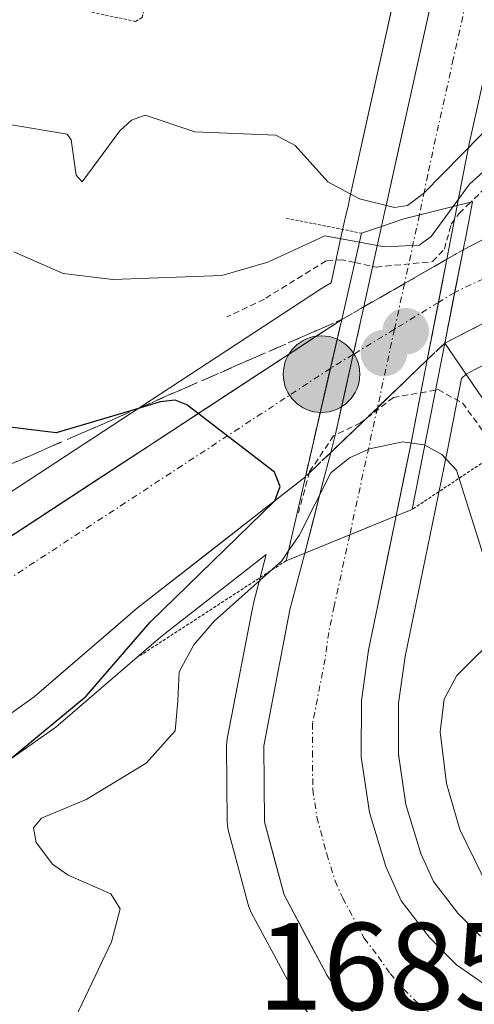
# Model space of a CAD drawing. Units: metres. Extents: x 679026 to 681829, y 4758531 to 4759855.
# Drawn here: x 681586 to 681623, y 4759115 to 4759195 of the extents above; entities that cross this region are included whole.
import ezdxf
from ezdxf.enums import TextEntityAlignment as Align

# ---------------------------------------------------------------- set-up
doc = ezdxf.new("R2010")
doc.units = ezdxf.units.M
doc.header["$MEASUREMENT"] = 0
for name, pattern in [('TRAZO_Y_PUNTO', [1, 0.5, -0.25, 0, -0.25]), ('TRAZOS', [0.75, 0.5, -0.25]), ('TRAZOS2', [0.375, 0.25, -0.125]), ('TRAZOSX2', [1.5, 1, -0.5])]:
    doc.linetypes.add(name, pattern=pattern)
for name, color, linetype, lineweight in [('Arbolado forestal CxS', 92, 'Continuous', 0), ('Carretera de calzada única', 19, 'Continuous', 13), ('Carretera de calzada única Cxs', 19, 'Continuous', 13), ('Carretera de calzada única eje', 19, 'TRAZO_Y_PUNTO', 0), ('Carretera de calzada única eje oculto', 142, 'TRAZO_Y_PUNTO', 0), ('Carretera de calzada única oculto', 19, 'TRAZO_Y_PUNTO', 13), ('Carretera de calzada única oculto Cxs', 19, 'TRAZOSX2', 13), ('Carátula', 7, 'Continuous', 5), ('Curva de nivel auxiliar', 36, 'TRAZOS', 0), ('Curva de nivel maestra', 36, 'Continuous', 30), ('Curva de nivel normal', 36, 'Continuous', 0), ('Curva de nivel normal depresión', 36, 'TRAZOS2', 0), ('Explanada', 19, 'Continuous', 0), ('Explanada Cxs', 19, 'Continuous', 0), ('Layer 0', 7, 'Continuous', 0), ('Núcleo urbano CxS', 19, 'Continuous', 0), ('Puente', 1, 'Continuous', 0), ('Puente Cxs', 1, 'Continuous', 13), ('Puente esquema', 1, 'TRAZOS2', 0), ('Punto de cota en construcción elevada', 7, 'Continuous', 0), ('Punto de cota en terreno', 7, 'Continuous', 0), ('Punto kilométrico de carretera', 7, 'Continuous', 0), ('Rótulo de punto de cota en terreno', 19, 'Continuous', 0), ('Talud superficial', 39, 'TRAZOSX2', 0)]:
    doc.layers.add(name, color=color, linetype=linetype, lineweight=lineweight)
doc.styles.add('Arial', font='txt', dxfattribs={"height": 0.2})

# ---------------------------------------------------------------- blocks, each defined once
blk = doc.blocks.new('*U151')
at = {"layer": 'Arbolado forestal CxS', "color": 92, "linetype": 'Continuous', "lineweight": 0}
for points in [[(681616.5341, 4759198.8973, 1686.9574), (681612.4477, 4759180.4231, 1680.7022), (681612.3281, 4759179.8559, 1679.8976), (681612.0829, 4759178.7569, 1678.3612), (681612.0821, 4759178.7537, 1678.3567), (681611.7315, 4759177.1911, 1676.6078), (681610.9269, 4759173.5367, 1676.1342), (681610.2875, 4759173.1667, 1676.0466), (681610.2177, 4759173.1183, 1676.0357), (681610.1469, 4759173.0801, 1676.026), (681578.7479, 4759152.5241, 1673.2235)], [(681584.8493, 4759134.9327, 1678.8843), (681588.6741, 4759137.6421, 1678.9978), (681588.8829, 4759137.8043, 1678.9572), (681597.1827, 4759144.9495, 1680.5319), (681605.6809, 4759151.5827, 1682.3954), (681604.6659, 4759147.6619, 1683.0933), (681604.6253, 4759147.4827, 1683.145), (681604.5549, 4759147.1207, 1683.138), (681602.5401, 4759136.6849, 1683.0237), (681602.4901, 4759136.1279, 1682.9971), (681602.5401, 4759129.9757, 1682.6734), (681602.5857, 4759129.4791, 1682.6422), (681602.6427, 4759129.2219, 1682.625), (681604.2327, 4759123.3019, 1683.3223), (681604.3111, 4759123.0541, 1683.3487), (681604.4853, 4759122.6641, 1683.3698), (681607.9653, 4759116.1641, 1683.3198), (681608.0121, 4759116.0801, 1683.305), (681608.1419, 4759115.8749, 1683.2626), (681610.0419, 4759113.1249, 1682.4932)], [(681622.9977, 4759120.7477, 1680.7801), (681621.1661, 4759122.6049, 1680.9675), (681619.2039, 4759125.1581, 1680.9318), (681618.1831, 4759127.4385, 1681.1259), (681616.9649, 4759131.3933, 1681.0637), (681616.3711, 4759135.4425, 1680.7691), (681616.3891, 4759139.5751, 1680.4446), (681616.9179, 4759143.3589, 1680.2045), (681617.8085, 4759147.6749, 1680.7232), (681619.1289, 4759154.0973, 1680.7943), (681620.3419, 4759160.0223, 1679.4301), (681621.4701, 4759165.8095, 1677.1641), (681621.8683, 4759166.1851, 1676.8695), (681632.0123, 4759171.3847, 1676.6364)]]:
    blk.add_polyline3d(points, dxfattribs=at)
blk = doc.blocks.new('*U155')
at = {"layer": 'Núcleo urbano CxS', "color": 19, "linetype": 'Continuous', "lineweight": 0}
for points in [[(681578.7479, 4759152.5241, 1673.2235), (681610.1469, 4759173.0801, 1676.026), (681610.2177, 4759173.1183, 1676.0357), (681610.2875, 4759173.1667, 1676.0466), (681610.9269, 4759173.5367, 1676.1342), (681611.7315, 4759177.1911, 1676.6078), (681612.0821, 4759178.7537, 1678.3567), (681612.0829, 4759178.7569, 1678.3612), (681612.3281, 4759179.8559, 1679.8976), (681612.4477, 4759180.4231, 1680.7022), (681616.5341, 4759198.8973, 1686.9574)], [(681610.0419, 4759113.1249, 1682.4932), (681608.1419, 4759115.8749, 1683.2626), (681608.0121, 4759116.0801, 1683.305), (681607.9653, 4759116.1641, 1683.3198), (681604.4853, 4759122.6641, 1683.3698), (681604.3111, 4759123.0541, 1683.3487), (681604.2327, 4759123.3019, 1683.3223), (681602.6427, 4759129.2219, 1682.625), (681602.5857, 4759129.4791, 1682.6422), (681602.5401, 4759129.9757, 1682.6734), (681602.4901, 4759136.1279, 1682.9971), (681602.5401, 4759136.6849, 1683.0237), (681604.5549, 4759147.1207, 1683.138), (681604.6253, 4759147.4827, 1683.145), (681604.6659, 4759147.6619, 1683.0933), (681605.6809, 4759151.5827, 1682.3954), (681597.1827, 4759144.9495, 1680.5319), (681588.8829, 4759137.8043, 1678.9572), (681588.6741, 4759137.6421, 1678.9978), (681584.8493, 4759134.9327, 1678.8843)], [(681632.0123, 4759171.3847, 1676.6364), (681621.8683, 4759166.1851, 1676.8695), (681621.4701, 4759165.8095, 1677.1641), (681620.3419, 4759160.0223, 1679.4301), (681619.1289, 4759154.0973, 1680.7943), (681617.8085, 4759147.6749, 1680.7232), (681616.9179, 4759143.3589, 1680.2045), (681616.3891, 4759139.5751, 1680.4446), (681616.3711, 4759135.4425, 1680.7691), (681616.9649, 4759131.3933, 1681.0637), (681618.1831, 4759127.4385, 1681.1259), (681619.2039, 4759125.1581, 1680.9318), (681621.1661, 4759122.6049, 1680.9675), (681622.9977, 4759120.7477, 1680.7801)]]:
    blk.add_polyline3d(points, dxfattribs=at)
blk = doc.blocks.new('*U199')
at = {"layer": 'Curva de nivel normal', "color": 36, "linetype": 'Continuous', "lineweight": 0}
blk.add_polyline3d([(681607.47, 4759151.85, 1680), (681606.95, 4759151.07, 1680), (681601.48, 4759146.21, 1680), (681599.84, 4759144.28, 1680), (681598.65, 4759142.11, 1680), (681598.54, 4759139.75, 1680), (681598.34, 4759137.35, 1680), (681595.99, 4759134.72, 1680), (681591.14, 4759131.8, 1680), (681587.52, 4759130.28, 1680), (681586.87, 4759129.5, 1680), (681587.09, 4759128.31, 1680), (681588.41, 4759126.56, 1680), (681589.67, 4759125.68, 1680), (681593.13, 4759124.16, 1680), (681593.88, 4759122.96, 1680), (681593.18, 4759120.3, 1680), (681588.66, 4759110.79, 1680)], dxfattribs=at)
blk = doc.blocks.new('*U206')
at = {"layer": 'Curva de nivel normal', "color": 36, "linetype": 'Continuous', "lineweight": 0}
blk.add_polyline3d([(681584.79, 4759186.37, 1685), (681589.6, 4759185.56, 1685), (681589.93, 4759185.09, 1685), (681590.34, 4759182.25, 1685), (681590.8, 4759181.71, 1685), (681593.86, 4759185.83, 1685), (681594.8, 4759186.68, 1685), (681595.91, 4759187.09, 1685), (681599.91, 4759185.73, 1685), (681606.47, 4759185.47, 1685), (681608.04, 4759184.63, 1685), (681610.68, 4759181.7, 1685), (681613.23, 4759180.34, 1685), (681616.05, 4759179.64, 1685), (681617.12, 4759179.8, 1685), (681618.41, 4759180.76, 1685), (681624.66, 4759187.12, 1685), (681626.94, 4759188.84, 1685), (681634.71, 4759192.53, 1685), (681640.06, 4759193.73, 1685), (681648.69, 4759193.65, 1685), (681650.25, 4759194.03, 1685), (681652.93, 4759195.7, 1685)], dxfattribs=at)
blk = doc.blocks.new('*U210')
at = {"layer": 'Curva de nivel maestra', "color": 36, "linetype": 'Continuous', "lineweight": 30}
blk.add_polyline3d([(681582.01, 4759132.61, 1675), (681591.14, 4759140.14, 1675), (681596.32, 4759146.12, 1675), (681606.38, 4759155.92, 1675), (681606.81, 4759157.09, 1675), (681606.36, 4759158.24, 1675), (681600.1888, 4759162.9751, 1675), (681599.27, 4759163.68, 1675), (681598.34, 4759164.05, 1675), (681597.12, 4759163.92, 1675), (681595.355, 4759163.3939, 1675), (681588.7, 4759161.41, 1675), (681578.77, 4759162.62, 1675)], dxfattribs=at)
blk = doc.blocks.new('5PATER')
at = {"layer": 'Carátula', "linetype": 'Continuous', "lineweight": 5}
h = blk.add_hatch(color=250, dxfattribs=at)
edge = h.paths.add_edge_path()
edge.add_ellipse((0.002, 0.008), major_axis=(-1.326, -1.344), ratio=0.999422, start_angle=0, end_angle=360)
blk = doc.blocks.new('5HITCA')
at = {"layer": 'Carátula', "linetype": 'Continuous', "lineweight": 5}
h = blk.add_hatch(color=1, dxfattribs=at)
edge = h.paths.add_edge_path()
edge.add_arc((0, 0.001), 3.096, 0.00109, 360.00109)
at = {"layer": 'Carátula', "color": 250, "linetype": 'Continuous', "lineweight": 5}
blk.add_circle((0, 0.001, 0.003), 3.096, dxfattribs=at)
blk = doc.blocks.new('5PANOT')
at = {"layer": 'Carátula', "linetype": 'Continuous', "lineweight": 5}
h = blk.add_hatch(color=1, dxfattribs=at)
edge = h.paths.add_edge_path()
edge.add_arc((0.002, -0.001), 1.888, 270.0012, 630.0012)

msp = doc.modelspace()

# ---------------------------------------------------------------- linework, layer by layer
at = {"layer": 'Arbolado forestal CxS', "color": 92, "linetype": 'Continuous', "lineweight": 0}
for points in [[(681578.748, 4759152.524, 1673.224), (681610.147, 4759173.08, 1676.026), (681610.218, 4759173.118, 1676.036), (681610.287, 4759173.167, 1676.047), (681610.927, 4759173.537, 1676.134), (681611.731, 4759177.191, 1676.608), (681612.082, 4759178.754, 1678.357), (681612.083, 4759178.757, 1678.361), (681612.328, 4759179.856, 1679.898), (681612.448, 4759180.423, 1680.702), (681616.534, 4759198.897, 1686.957)], [(681632.012, 4759171.385, 1676.636), (681621.868, 4759166.185, 1676.869), (681621.47, 4759165.81, 1677.164), (681620.342, 4759160.022, 1679.43), (681619.129, 4759154.097, 1680.794), (681617.809, 4759147.675, 1680.723), (681616.918, 4759143.359, 1680.205), (681616.389, 4759139.575, 1680.445), (681616.371, 4759135.443, 1680.769), (681616.965, 4759131.393, 1681.064), (681618.183, 4759127.439, 1681.126), (681619.204, 4759125.158, 1680.932), (681621.166, 4759122.605, 1680.967), (681622.998, 4759120.748, 1680.78)], [(681584.849, 4759134.933, 1678.884), (681588.674, 4759137.642, 1678.998), (681588.883, 4759137.804, 1678.957), (681597.183, 4759144.95, 1680.532), (681605.681, 4759151.583, 1682.395), (681604.666, 4759147.662, 1683.093), (681604.625, 4759147.483, 1683.145), (681604.555, 4759147.121, 1683.138), (681602.54, 4759136.685, 1683.024), (681602.49, 4759136.128, 1682.997), (681602.54, 4759129.976, 1682.673), (681602.586, 4759129.479, 1682.642), (681602.643, 4759129.222, 1682.625), (681604.233, 4759123.302, 1683.322), (681604.311, 4759123.054, 1683.349), (681604.485, 4759122.664, 1683.37), (681607.965, 4759116.164, 1683.32), (681608.012, 4759116.08, 1683.305), (681608.142, 4759115.875, 1683.263), (681610.042, 4759113.125, 1682.493)]]:
    msp.add_polyline3d(points, dxfattribs=at)
at = {"layer": 'Carretera de calzada única', "color": 19, "linetype": 'Continuous', "lineweight": 13}
for points in [[(681615.01, 4759178.1), (681615.26, 4759179.22), (681615.38, 4759179.79), (681619.47, 4759198.28), (681630.52, 4759253.74), (681631.87, 4759259.03), (681634.6, 4759265.94), (681636.97, 4759270.29), (681639.75, 4759274.4), (681642.91, 4759278.21), (681646.43, 4759281.71), (681651.69, 4759285.99), (681661.39, 4759292.13)], [(681674.04, 4759291.86), (681668.05, 4759287.58), (681655.17, 4759279.17), (681648.46, 4759273.17), (681645.45, 4759269.34), (681642.06, 4759263.8), (681638.99, 4759256.55), (681636.94, 4759249.4), (681632.07, 4759229.51), (681622.095, 4759184.77), (681621.59, 4759182.16), (681621.29, 4759180.62), (681621.13, 4759179.78)], [(681621.61, 4759176.21), (681627.54, 4759179.27), (681636.22, 4759183.42), (681640.35, 4759184.9), (681645.14, 4759186.32), (681652.06, 4759188.12), (681659.02, 4759189.07), (681664.29, 4759189.24), (681670.88, 4759188.13), (681674.53, 4759186.7), (681679.89, 4759183.59), (681683.58, 4759180.32), (681685.66, 4759177.77)], [(681676.24, 4759174.8), (681673.51, 4759177.04), (681670.43, 4759178.77), (681667.11, 4759179.96), (681663.39, 4759180.27), (681659.67, 4759180.58), (681655.95, 4759180.335), (681652.23, 4759180.09), (681649.205, 4759179.47), (681646.18, 4759178.85), (681641.34, 4759177.63), (681637.843, 4759176.473), (681634.347, 4759175.317), (681630.85, 4759174.16), (681627.273, 4759172.327), (681623.697, 4759170.493), (681620.12, 4759168.66)], [(681620.29, 4759175.45), (681621.13, 4759179.78)], [(681615.01, 4759178.1), (681614.66, 4759176.54), (681613.57, 4759171.595)], [(681580.4, 4759150.02), (681611.79, 4759170.57)], [(681616.19, 4759154.7), (681617.4, 4759160.61), (681618.71, 4759167.33)], [(681610.91, 4759159.84), (681610.25, 4759157.29), (681608.81, 4759151.7)], [(681608.86, 4759157.87), (681595.28, 4759147.27), (681586.94, 4759140.09), (681583.1, 4759137.37)], [(681616.19, 4759154.7), (681614.87, 4759148.28), (681613.96, 4759143.87), (681613.39, 4759139.79), (681613.37, 4759135.23), (681614.03, 4759130.73), (681615.37, 4759126.38), (681616.61, 4759123.61), (681618.9, 4759120.63), (681621.06, 4759118.44), (681625.04, 4759115.69), (681628, 4759114.38), (681630.15, 4759113.8)], [(681677.02, 4759133.6), (681666.86, 4759123.37), (681657.89, 4759115.14), (681652.15, 4759110.74), (681647.55, 4759107.9), (681641.5, 4759105.62), (681637.26, 4759104.84), (681630.79, 4759104.8), (681626.25, 4759105.76), (681620.08, 4759108.33), (681617.28, 4759110.17), (681614.74, 4759112.34), (681612.51, 4759114.83), (681610.61, 4759117.58), (681607.13, 4759124.08), (681605.54, 4759130), (681605.49, 4759136.14), (681607.608, 4759147.105), (681608.81, 4759151.7)]]:
    msp.add_lwpolyline(points, dxfattribs=at)
at = {"layer": 'Carretera de calzada única Cxs', "color": 19, "linetype": 'Continuous', "lineweight": 13}
for points in [[(681621.13, 4759179.78), (681616.81, 4759178.72), (681615.01, 4759178.1)], [(681621.13, 4759179.78), (681616.81, 4759178.72), (681615.01, 4759178.1)], [(681621.61, 4759176.21), (681620.12, 4759168.66)], [(681620.29, 4759175.45), (681616.87, 4759173.48), (681613.57, 4759171.595)], [(681620.29, 4759175.45), (681616.87, 4759173.48), (681613.57, 4759171.595)], [(681620.29, 4759175.45), (681616.87, 4759173.48), (681613.57, 4759171.595)], [(681620.29, 4759175.45), (681618.71, 4759167.33)], [(681613.57, 4759171.595), (681612.72, 4759167.75), (681611.3, 4759161.34), (681610.91, 4759159.84)], [(681618.71, 4759167.33), (681614.68, 4759163.45), (681610.91, 4759159.84)], [(681616.19, 4759154.7), (681612.441, 4759153.176), (681608.81, 4759151.7)]]:
    msp.add_lwpolyline(points, dxfattribs=at)
for points in [[(681625.088, 4759198.192, 1687.151), (681624.09, 4759193.718, 1686.618), (681623.093, 4759189.244, 1685.942), (681622.095, 4759184.77, 1684.702), (681621.59, 4759182.16, 1682.865), (681621.29, 4759180.62, 1680.609), (681621.13, 4759179.78, 1679.423), (681616.81, 4759178.72, 1682.827), (681615.01, 4759178.1, 1682.275), (681615.26, 4759179.22, 1683.214), (681615.38, 4759179.79, 1683.574), (681616.403, 4759184.413, 1685.918), (681617.425, 4759189.035, 1686.316), (681618.448, 4759193.658, 1686.723), (681619.47, 4759198.28, 1687.114)], [(681623.697, 4759170.493, 1676.338), (681620.12, 4759168.66, 1676.221), (681620.865, 4759172.435, 1676.464), (681621.61, 4759176.21, 1676.715), (681624.575, 4759177.74, 1676.829)], [(681584.324, 4759152.589, 1673.542), (681588.248, 4759155.158, 1673.931), (681592.171, 4759157.726, 1674.292), (681596.095, 4759160.295, 1674.628), (681600.019, 4759162.864, 1674.943), (681603.943, 4759165.433, 1675.367), (681607.866, 4759168.001, 1675.582), (681611.79, 4759170.57, 1675.923), (681611.79, 4759170.57, 1675.923), (681610.813, 4759166.337, 1676.024), (681609.837, 4759162.103, 1677.07), (681608.86, 4759157.87, 1678.28), (681605.465, 4759155.22, 1675.172), (681602.07, 4759152.57, 1675.046), (681598.675, 4759149.92, 1674.916), (681595.28, 4759147.27, 1674.502), (681592.5, 4759144.877, 1674.047), (681589.72, 4759142.483, 1673.645), (681586.94, 4759140.09, 1673.116), (681583.1, 4759137.37, 1673.127)], [(681612.51, 4759114.83, 1682.161), (681610.61, 4759117.58, 1682.459), (681608.87, 4759120.83, 1682.592), (681607.13, 4759124.08, 1682.597), (681606.335, 4759127.04, 1682.695), (681605.54, 4759130, 1682.573), (681605.515, 4759133.07, 1682.712), (681605.49, 4759136.14, 1682.785), (681606.196, 4759139.795, 1683.066), (681606.902, 4759143.45, 1683.312), (681607.608, 4759147.106, 1683.068), (681608.81, 4759151.7, 1680.692), (681612.441, 4759153.176, 1683.563), (681612.5, 4759153.2, 1683.609), (681616.19, 4759154.7, 1683.099), (681615.53, 4759151.49, 1683.088), (681614.87, 4759148.28, 1682.827), (681613.96, 4759143.87, 1682.619), (681613.39, 4759139.79, 1682.337), (681613.37, 4759135.23, 1682.202), (681614.03, 4759130.73, 1682.064), (681615.37, 4759126.38, 1681.868), (681616.61, 4759123.61, 1681.675), (681618.9, 4759120.63, 1681.296), (681621.06, 4759118.44, 1681.19), (681625.04, 4759115.69, 1680.781)]]:
    msp.add_polyline3d(points, dxfattribs=at)
msp.add_polyline3d([(681612.441, 4759153.176, 1683.614), (681608.81, 4759151.7, 1680.692), (681609.53, 4759154.495, 1680.219), (681610.25, 4759157.29, 1680.388), (681610.91, 4759159.84, 1679.669), (681611.3, 4759161.34, 1678.629), (681612.01, 4759164.545, 1676.598), (681612.72, 4759167.75, 1676.054), (681613.57, 4759171.595, 1676.358), (681614.115, 4759174.068, 1677.417), (681614.66, 4759176.54, 1680.404), (681615.01, 4759178.1, 1682.275), (681616.81, 4759178.72, 1682.827), (681621.13, 4759179.78, 1679.423), (681620.29, 4759175.45, 1677.354), (681619.5, 4759171.39, 1676.557), (681618.71, 4759167.33, 1676.594), (681618.055, 4759163.97, 1677.92), (681617.4, 4759160.61, 1680.521), (681616.795, 4759157.655, 1682.6), (681616.19, 4759154.7, 1683.099), (681612.5, 4759153.2, 1683.606), (681612.441, 4759153.176, 1683.614)], close=True, dxfattribs=at)
at = {"layer": 'Carretera de calzada única eje', "color": 19, "linetype": 'TRAZO_Y_PUNTO', "lineweight": 0}
for points in [[(681667.81, 4759291.97), (681664.72, 4759289.85), (681658.28, 4759285.65), (681653.43, 4759282.58), (681650.8, 4759280.44), (681647.44, 4759277.44), (681645.68, 4759275.69), (681644.1, 4759273.78), (681642.6, 4759271.87), (681641.21, 4759269.81), (681639.51, 4759267.04), (681638.33, 4759264.87), (681636.79, 4759261.24), (681635.43, 4759257.79), (681634.75, 4759255.14), (681633.73, 4759251.57), (681631.29, 4759241.62), (681625.77, 4759213.89), (681623.29, 4759202.77), (681622.05, 4759197.2), (681620.81, 4759191.64), (681618.74, 4759182.275), (681618.48, 4759180.97), (681618.07, 4759179.029)], [(681682.97, 4759173.55), (681682.165, 4759174.84), (681681.06, 4759176.22), (681679.91, 4759177.56), (681678.06, 4759179.19), (681676.7, 4759180.31), (681674.02, 4759181.87), (681672.48, 4759182.73), (681670.65, 4759183.45), (681668.99, 4759184.04), (681665.7, 4759184.6), (681661.98, 4759184.91), (681659.34, 4759184.82), (681655.86, 4759184.35), (681652.14, 4759184.1), (681648.68, 4759183.2), (681645.66, 4759182.58), (681643.26, 4759181.87), (681640.84, 4759181.26), (681638.78, 4759180.52), (681633.53, 4759178.79), (681629.2, 4759176.71), (681620.93, 4759172.764)], [(681618.07, 4759179.029), (681616.87, 4759173.48)], [(681616.87, 4759173.48), (681616.06, 4759169.79)], [(681616.06, 4759169.79), (681614.68, 4759163.45)], [(681610.881, 4759166.627), (681581.94, 4759147.68)], [(681614.68, 4759163.45), (681612.441, 4759153.176)], [(681612.441, 4759153.176), (681611.18, 4759147.41), (681610.745, 4759145.3), (681610.45, 4759143.17), (681609.44, 4759137.96), (681609.43, 4759135.68), (681609.45, 4759132.61), (681609.79, 4759130.36), (681610.58, 4759127.4), (681611.25, 4759125.23), (681611.87, 4759123.84), (681613.61, 4759120.59), (681614.75, 4759119.1), (681615.7, 4759117.73), (681616.82, 4759116.48), (681617.9, 4759115.39), (681619.17, 4759114.3)]]:
    msp.add_lwpolyline(points, dxfattribs=at)
at = {"layer": 'Carretera de calzada única eje oculto', "color": 142, "linetype": 'TRAZO_Y_PUNTO', "lineweight": 0}
for points in [[(681620.93, 4759172.764), (681619.611, 4759171.96)], [(681619.611, 4759171.96), (681616.06, 4759169.79)], [(681616.06, 4759169.79), (681612.72, 4759167.75)], [(681612.72, 4759167.75), (681610.966, 4759166.682), (681610.881, 4759166.627)]]:
    msp.add_lwpolyline(points, dxfattribs=at)
at = {"layer": 'Carretera de calzada única oculto', "color": 19, "linetype": 'TRAZO_Y_PUNTO', "lineweight": 13}
for points in [[(681620.29, 4759175.45), (681621.61, 4759176.21)], [(681611.79, 4759170.57), (681613.57, 4759171.595)], [(681620.12, 4759168.66), (681618.71, 4759167.33)], [(681610.91, 4759159.84), (681608.86, 4759157.87)]]:
    msp.add_lwpolyline(points, dxfattribs=at)
at = {"layer": 'Carretera de calzada única oculto Cxs', "color": 19, "linetype": 'TRAZOSX2', "lineweight": 13}
for points in [[(681621.61, 4759176.21), (681620.12, 4759168.66)], [(681620.29, 4759175.45), (681616.87, 4759173.48), (681613.57, 4759171.595)], [(681620.29, 4759175.45), (681618.71, 4759167.33)], [(681620.29, 4759175.45), (681618.71, 4759167.33)], [(681620.29, 4759175.45), (681618.71, 4759167.33)], [(681613.57, 4759171.595), (681612.72, 4759167.75), (681611.3, 4759161.34), (681610.91, 4759159.84)], [(681611.79, 4759170.57), (681608.86, 4759157.87)], [(681618.71, 4759167.33), (681614.68, 4759163.45), (681610.91, 4759159.84)]]:
    msp.add_lwpolyline(points, dxfattribs=at)
msp.add_polyline3d([(681610.91, 4759159.84, 1679.669), (681608.86, 4759157.87, 1678.28), (681609.837, 4759162.103, 1677.07), (681610.813, 4759166.337, 1676.024), (681611.79, 4759170.57, 1675.923), (681613.57, 4759171.595, 1676.358), (681616.87, 4759173.48, 1677.346), (681619.24, 4759174.845, 1677.637), (681620.29, 4759175.45, 1677.229), (681621.61, 4759176.21, 1676.715), (681620.865, 4759172.435, 1676.464), (681620.12, 4759168.66, 1676.221), (681618.71, 4759167.33, 1676.594), (681616.695, 4759165.39, 1677.692), (681614.68, 4759163.45, 1677.956), (681612.795, 4759161.645, 1678.906), (681610.91, 4759159.84, 1679.669)], close=True, dxfattribs=at)
at = {"layer": 'Curva de nivel auxiliar', "color": 36, "linetype": 'TRAZOS', "lineweight": 0}
for points in [[(681625.56, 4759183.29, 1677.5), (681622.21, 4759180.04, 1677.5)], [(681612.85, 4759175.18, 1677.5), (681614.57, 4759174.81, 1677.5), (681619.13, 4759175.25, 1677.5), (681620.09, 4759176.25, 1677.5), (681620.64, 4759178.29, 1677.5), (681621.29, 4759179.15, 1677.5), (681622.21, 4759180.04, 1677.5)], [(681612.85, 4759175.18, 1677.5), (681611.83, 4759175.4, 1677.5), (681610.54, 4759175.32, 1677.5), (681605.54, 4759172.23, 1677.5), (681602.5, 4759170.78, 1677.5)], [(681619.38, 4759164.87, 1677.5), (681615.97, 4759164.28, 1677.5), (681613.32, 4759162.23, 1677.5), (681611.14, 4759161.18, 1677.5), (681609.2, 4759158.29, 1677.5), (681608.29, 4759154.95, 1677.5)], [(681619.38, 4759164.87, 1677.5), (681619.58, 4759164.91, 1677.5), (681621.55, 4759163.84, 1677.5), (681625.58, 4759158.32, 1677.5)]]:
    msp.add_polyline3d(points, dxfattribs=at)
at = {"layer": 'Curva de nivel normal', "color": 36, "linetype": 'Continuous', "lineweight": 0}
for points in [[(681703.898, 4759193.741, 1680), (681702.62, 4759194.23, 1680), (681700.71, 4759193.73, 1680), (681699.12, 4759191.9, 1680), (681698.31, 4759191.4, 1680), (681694.19, 4759191.51, 1680), (681692.52, 4759191.23, 1680), (681685.73, 4759188.26, 1680), (681682.96, 4759187.45, 1680), (681680.16, 4759187.66, 1680), (681674.7, 4759189.89, 1680), (681669.27, 4759191.39, 1680), (681663.25, 4759192.47, 1680), (681659.04, 4759192.67, 1680), (681655.1, 4759192.33, 1680), (681645.28, 4759190.73, 1680), (681635.35, 4759187.48, 1680), (681626.31, 4759185.28, 1680), (681622.12, 4759181.52, 1680), (681620.799, 4759179.699, 1680)], [(681613.231, 4759176.82, 1680), (681615.24, 4759176.45, 1680), (681618.04, 4759176.58, 1680), (681619.03, 4759177.27, 1680), (681620.799, 4759179.699, 1680)], [(681585.3, 4759176.04, 1680), (681589.29, 4759174.3, 1680), (681593.3, 4759173.82, 1680), (681602.11, 4759174.12, 1680), (681605.81, 4759175.2, 1680), (681610.44, 4759177.34, 1680), (681613.231, 4759176.82, 1680)], [(681618.5, 4759160.42, 1680), (681618.43, 4759160.46, 1680), (681616.73, 4759160.68, 1680), (681614.04, 4759160.14, 1680), (681612.41, 4759159.39, 1680), (681610.92, 4759158.2, 1680), (681608.34, 4759153.13, 1680), (681607.47, 4759151.85, 1680)], [(681618.5, 4759160.42, 1680), (681619.88, 4759159.66, 1680), (681621.08, 4759158.39, 1680), (681623.26, 4759151.47, 1680), (681625.61, 4759147.74, 1680), (681624.81, 4759145.5, 1680), (681621.1, 4759141.82, 1680), (681620.07, 4759139.91, 1680), (681619.74, 4759137.26, 1680), (681620.25, 4759133.09, 1680), (681621.34, 4759129.36, 1680), (681624.21, 4759123.46, 1680), (681627.26, 4759119.29, 1680), (681629.4, 4759117.36, 1680), (681631.25, 4759116.58, 1680), (681638.1, 4759115.96, 1680), (681645.95, 4759116.4, 1680), (681649.79, 4759117.42, 1680), (681654.88, 4759119.47, 1680), (681663.93, 4759124.19, 1680), (681668.45, 4759126.96, 1680), (681671.59, 4759128.03, 1680), (681676.69, 4759131.91, 1680)]]:
    msp.add_polyline3d(points, dxfattribs=at)
at = {"layer": 'Curva de nivel normal depresión', "color": 36, "linetype": 'TRAZOS2', "lineweight": 0}
msp.add_polyline3d([(681595.13, 4759194.66, 1685), (681595.66, 4759194.97, 1685), (681595.84, 4759195.72, 1685), (681594.6, 4759198.06, 1685), (681593.43, 4759198.8, 1685), (681592.08, 4759198.84, 1685), (681589.66, 4759198.33, 1685), (681588.09, 4759197.39, 1685), (681590.87, 4759195.56, 1685), (681595.13, 4759194.66, 1685)], dxfattribs=at)
at = {"layer": 'Explanada', "color": 19, "linetype": 'Continuous', "lineweight": 0}
msp.add_polyline3d([(681628.68, 4759156.16, 1676.945), (681620.12, 4759168.66, 1676.221), (681630.85, 4759174.16, 1676.671)], dxfattribs=at)
at = {"layer": 'Explanada Cxs', "color": 19, "linetype": 'Continuous', "lineweight": 0}
msp.add_polyline3d([(681628.68, 4759156.16, 1676.945), (681620.12, 4759168.66, 1676.221), (681620.12, 4759168.66, 1676.221), (681630.85, 4759174.16, 1676.671)], dxfattribs=at)
at = {"layer": 'Layer 0', "linetype": 'Continuous', "lineweight": 0}
for points in [[(681628.68, 4759156.16, 1676.945), (681620.12, 4759168.66, 1676.221), (681630.85, 4759174.16, 1676.671)], [(681630.85, 4759174.16, 1676.671), (681620.12, 4759168.66, 1676.221), (681628.68, 4759156.16, 1676.945)]]:
    msp.add_polyline3d(points, dxfattribs=at)
at = {"layer": 'Núcleo urbano CxS', "color": 19, "linetype": 'Continuous', "lineweight": 0}
for points in [[(681578.748, 4759152.524, 1673.224), (681610.147, 4759173.08, 1676.026), (681610.218, 4759173.118, 1676.036), (681610.287, 4759173.167, 1676.047), (681610.927, 4759173.537, 1676.134), (681611.731, 4759177.191, 1676.608), (681612.082, 4759178.754, 1678.357), (681612.083, 4759178.757, 1678.361), (681612.328, 4759179.856, 1679.898), (681612.448, 4759180.423, 1680.702), (681616.534, 4759198.897, 1686.957)], [(681632.012, 4759171.385, 1676.636), (681621.868, 4759166.185, 1676.869), (681621.47, 4759165.81, 1677.164), (681620.342, 4759160.022, 1679.43), (681619.129, 4759154.097, 1680.794), (681617.809, 4759147.675, 1680.723), (681616.918, 4759143.359, 1680.205), (681616.389, 4759139.575, 1680.445), (681616.371, 4759135.443, 1680.769), (681616.965, 4759131.393, 1681.064), (681618.183, 4759127.439, 1681.126), (681619.204, 4759125.158, 1680.932), (681621.166, 4759122.605, 1680.967), (681622.998, 4759120.748, 1680.78)], [(681584.849, 4759134.933, 1678.884), (681588.674, 4759137.642, 1678.998), (681588.883, 4759137.804, 1678.957), (681597.183, 4759144.95, 1680.532), (681605.681, 4759151.583, 1682.395), (681604.666, 4759147.662, 1683.093), (681604.625, 4759147.483, 1683.145), (681604.555, 4759147.121, 1683.138), (681602.54, 4759136.685, 1683.024), (681602.49, 4759136.128, 1682.997), (681602.54, 4759129.976, 1682.673), (681602.586, 4759129.479, 1682.642), (681602.643, 4759129.222, 1682.625), (681604.233, 4759123.302, 1683.322), (681604.311, 4759123.054, 1683.349), (681604.485, 4759122.664, 1683.37), (681607.965, 4759116.164, 1683.32), (681608.012, 4759116.08, 1683.305), (681608.142, 4759115.875, 1683.263), (681610.042, 4759113.125, 1682.493)]]:
    msp.add_polyline3d(points, dxfattribs=at)
at = {"layer": 'Puente', "color": 1, "linetype": 'Continuous', "lineweight": 0}
msp.add_polyline3d([(681607.3, 4759151.09, 1679.808), (681608.86, 4759157.87, 1678.28), (681611.79, 4759170.57, 1675.923), (681612.01, 4759171.51, 1676.029), (681613.4, 4759177.55, 1681.268), (681615.01, 4759178.1, 1682.275), (681616.81, 4759178.72, 1682.827), (681621.13, 4759179.78, 1679.423), (681622.37, 4759180.08, 1679.108), (681621.84, 4759177.38, 1676.845), (681621.61, 4759176.21, 1676.715), (681620.12, 4759168.66, 1676.221), (681617.48, 4759155.23, 1682.428), (681616.19, 4759154.7, 1683.099), (681608.81, 4759151.7, 1680.692), (681607.3, 4759151.09, 1679.808)], dxfattribs=at)
at = {"layer": 'Puente Cxs', "color": 1, "linetype": 'Continuous', "lineweight": 13}
msp.add_polyline3d([(681620.12, 4759168.66, 1676.221), (681617.48, 4759155.23, 1682.428), (681616.19, 4759154.7, 1683.099), (681608.81, 4759151.7, 1680.692), (681607.3, 4759151.09, 1679.808), (681608.86, 4759157.87, 1678.28), (681611.79, 4759170.57, 1675.923), (681612.01, 4759171.51, 1676.029), (681613.4, 4759177.55, 1681.268), (681615.01, 4759178.1, 1682.275), (681616.81, 4759178.72, 1682.827), (681621.13, 4759179.78, 1679.423), (681622.37, 4759180.08, 1679.108), (681621.84, 4759177.38, 1676.844), (681621.61, 4759176.21, 1676.715), (681620.12, 4759168.66, 1676.221)], close=True, dxfattribs=at)
at = {"layer": 'Puente esquema', "color": 1, "linetype": 'TRAZOS2', "lineweight": 0}
for points in [[(681607.31, 4759178.76, 1681.717), (681613.4, 4759177.55, 1681.268)], [(681624.64, 4759159.98, 1677.415), (681617.48, 4759155.23, 1682.428)], [(681607.3, 4759151.09, 1679.808), (681595.52, 4759143.44, 1676.842)]]:
    msp.add_polyline3d(points, dxfattribs=at)
at = {"layer": 'Talud superficial', "color": 39, "linetype": 'TRAZOSX2', "lineweight": 0}
for points in [[(681526.82, 4759046.81, 1653.784), (681551.098, 4759041.772, 1652.898), (681578.57, 4759030.233, 1654.858), (681589.559, 4759041.772, 1654.763), (681587.361, 4759048.365, 1655.255), (681565.933, 4759045.618, 1654.394), (681546.153, 4759050.563, 1654.738), (681532.416, 4759061.002, 1661), (681512.087, 4759064.299, 1655.581), (681507.691, 4759071.991, 1656.879), (681508.79, 4759105.507, 1664.476), (681518.68, 4759120.343, 1662.844), (681548.35, 4759142.87, 1664.65), (681611.79, 4759170.57, 1675.894)], [(681611.79, 4759170.57, 1675.894), (681580.4, 4759150.02, 1673.231)], [(681584.602, 4759158.698, 1673.973), (681586.414, 4759159.49, 1674.272), (681588.227, 4759160.281, 1674.422), (681590.039, 4759161.073, 1674.61), (681591.852, 4759161.864, 1674.648), (681593.664, 4759162.656, 1674.701), (681595.477, 4759163.447, 1674.799), (681597.289, 4759164.239, 1674.904), (681599.102, 4759165.03, 1675.056), (681600.915, 4759165.821, 1675.125), (681602.727, 4759166.613, 1675.309), (681604.54, 4759167.404, 1675.362), (681606.352, 4759168.196, 1675.48), (681608.165, 4759168.987, 1675.648), (681609.977, 4759169.779, 1675.777), (681611.79, 4759170.57, 1675.894), (681610.138, 4759169.488, 1675.768), (681608.486, 4759168.407, 1675.646), (681606.834, 4759167.325, 1675.491), (681605.182, 4759166.244, 1675.363), (681603.53, 4759165.162, 1675.202), (681601.877, 4759164.08, 1675.116), (681600.225, 4759162.999, 1674.956), (681598.573, 4759161.917, 1674.83), (681596.921, 4759160.836, 1674.682), (681595.269, 4759159.754, 1674.545), (681593.617, 4759158.673, 1674.422), (681591.965, 4759157.591, 1674.283), (681590.313, 4759156.51, 1674.157), (681588.661, 4759155.428, 1674.015), (681587.008, 4759154.346, 1673.791), (681585.356, 4759153.265, 1673.683)]]:
    msp.add_polyline3d(points, dxfattribs=at)

# ---------------------------------------------------------------- block references
at = {"layer": 'Arbolado forestal CxS', "color": 92, "linetype": 'Continuous', "lineweight": 0}
msp.add_blockref('*U151', (0, 0), dxfattribs=at)
at = {"layer": 'Curva de nivel maestra', "color": 36, "linetype": 'Continuous', "lineweight": 30}
msp.add_blockref('*U210', (0, 0), dxfattribs=at)
at = {"layer": 'Curva de nivel normal', "color": 36, "linetype": 'Continuous', "lineweight": 0}
for name in ['*U206', '*U199']:
    msp.add_blockref(name, (0, 0), dxfattribs=at)
at = {"layer": 'Núcleo urbano CxS', "color": 19, "linetype": 'Continuous', "lineweight": 0}
msp.add_blockref('*U155', (0, 0), dxfattribs=at)
at = {"layer": 'Punto de cota en construcción elevada', "linetype": 'Continuous', "lineweight": 0}
msp.add_blockref('5PANOT', (681616.964, 4759169.624), dxfattribs=at)
at = {"layer": 'Punto de cota en terreno', "linetype": 'Continuous', "lineweight": 0}
msp.add_blockref('5PATER', (681615.2, 4759167.86, 1684.916), dxfattribs=at)
at = {"layer": 'Punto kilométrico de carretera', "linetype": 'Continuous', "lineweight": 0}
msp.add_blockref('5HITCA', (681610.161, 4759166.157, 1677.755), dxfattribs=at)

# ---------------------------------------------------------------- texts
at = {"layer": 'Rótulo de punto de cota en terreno', "color": 19, "linetype": 'Continuous', "lineweight": 0, "style": 'Arial'}
msp.add_text('1685,67', height=7, dxfattribs=at).set_placement((681604.984, 4759112.634), align=Align.BOTTOM_LEFT)

doc.saveas('drawing.dxf')
